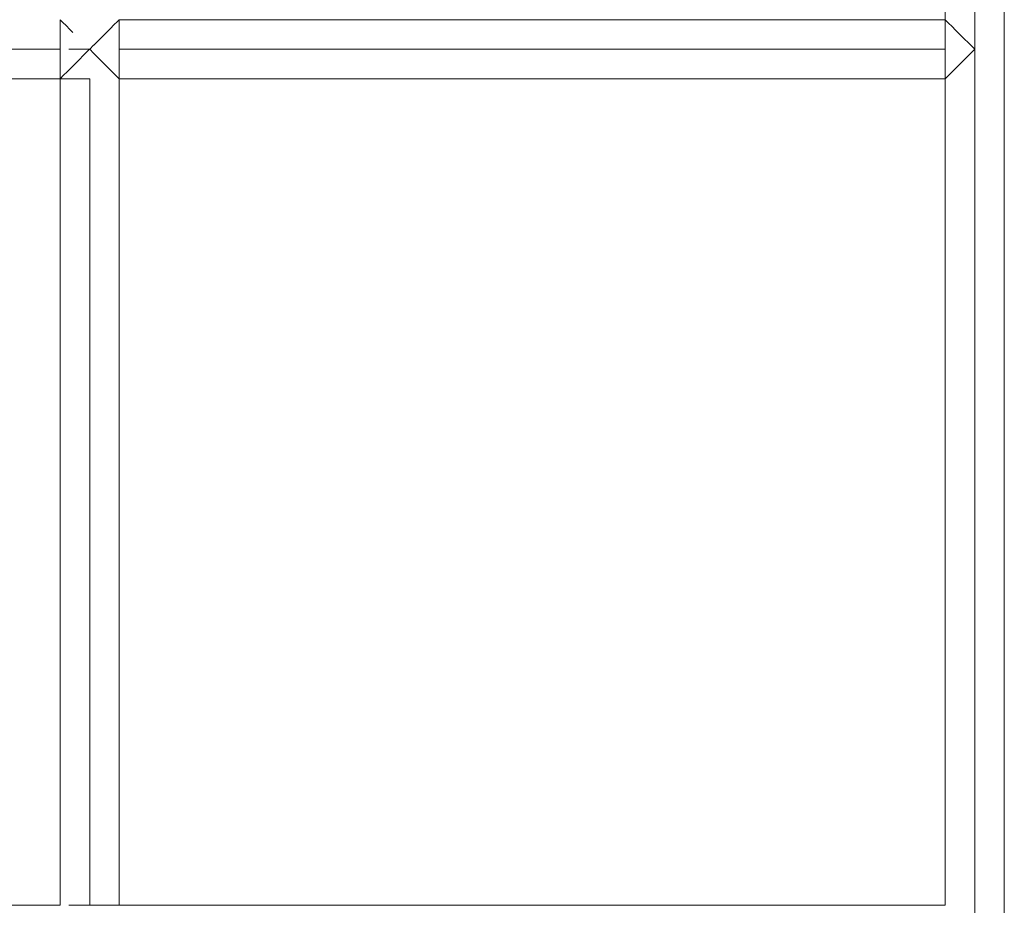
# Model space of a CAD drawing. Units: millimetres. Extents: x 38378 to 52470, y -41940 to -32818.
# Drawn here: x 43245 to 43546, y -36305 to -36035 of the extents above; entities that cross this region are included whole.
import ezdxf

# ---------------------------------------------------------------- set-up
doc = ezdxf.new("R2010")
doc.units = ezdxf.units.MM
doc.header["$MEASUREMENT"] = 0
doc.layers.add('Новый_Чертеж и Рисунок_Ном._пера__7', color=7, linetype='Continuous', lineweight=15)

msp = doc.modelspace()

# ---------------------------------------------------------------- linework, layer by layer
at = {"layer": 'Новый_Чертеж и Рисунок_Ном._пера__7', "color": 7, "linetype": 'Continuous', "lineweight": 15}
for points in [[(43536.62, -34635.77), (43536.62, -36371.84)], [(43536.62, -34635.77), (43536.62, -36371.84)], [(43545.62, -34635.76), (43545.62, -36371.84)], [(43527.62, -35782.8), (43527.62, -36034.8)], [(43258.13, -36035.32), (43257.62, -36034.8)], [(43257.62, -36034.8), (43257.62, -36052.8)], [(43259.71, -36036.9), (43258.13, -36035.32)], [(43260.25, -36037.44), (43259.71, -36036.9)], [(43261.48, -36038.67), (43260.25, -36037.45)], [(43267.9, -36042.54), (43272.98, -36037.45)], [(43272.98, -36037.44), (43273.49, -36036.93)], [(43273.5, -36036.92), (43275.62, -36034.8)], [(43527.62, -36034.8), (43275.62, -36034.8)], [(43275.62, -36034.8), (43275.62, -36052.8)], [(43528.13, -36035.32), (43527.62, -36034.81)], [(43527.62, -36034.81), (43527.62, -36052.8)], [(43530.24, -36037.43), (43528.13, -36035.32)], [(43531.48, -36038.67), (43530.25, -36037.45)], [(43536.62, -36034.8), (43536.62, -36037.44)], [(43536.62, -36037.44), (43536.62, -36034.8)], [(43536.62, -36037.44), (43536.62, -36043.8)], [(43536.62, -36043.8), (43536.62, -36037.44)], [(43536.6, -36043.8), (43531.48, -36038.67)], [(43266.63, -36043.8), (43267.82, -36042.61)], [(43267.82, -36042.61), (43267.9, -36042.54)], [(43257.62, -36043.8), (43005.62, -36043.8)], [(43257.62, -36043.8), (43005.62, -36043.8)], [(43266.62, -36043.8), (43260.25, -36043.8)], [(43266.62, -36043.8), (43260.25, -36043.8)], [(43261.54, -36048.87), (43266.6, -36043.8)], [(43267.82, -36044.99), (43266.63, -36043.8)], [(43271.75, -36048.92), (43267.82, -36044.99)], [(43527.62, -36043.8), (43275.62, -36043.8)], [(43527.62, -36043.8), (43275.62, -36043.8)], [(43531.44, -36048.97), (43536.6, -36043.8)], [(43536.62, -36050.17), (43536.62, -36043.8)], [(43536.62, -36050.17), (43536.62, -36043.8)], [(43260.25, -36050.15), (43261.44, -36048.97)], [(43261.44, -36048.97), (43261.54, -36048.87)], [(43272.98, -36050.15), (43271.75, -36048.92)], [(43530.27, -36050.14), (43531.44, -36048.97)], [(43257.62, -36052.8), (43258.1, -36052.31)], [(43258.1, -36052.31), (43258.16, -36052.26)], [(43258.16, -36052.26), (43260.25, -36050.17)], [(43273.47, -36050.65), (43272.98, -36050.17)], [(43275.11, -36052.29), (43273.47, -36050.65)], [(43275.62, -36052.8), (43275.11, -36052.29)], [(43527.63, -36052.78), (43528.1, -36052.31)], [(43528.1, -36052.31), (43530.25, -36050.17)], [(43536.62, -36052.8), (43536.62, -36050.17)], [(43536.62, -36050.17), (43536.62, -36052.8)], [(43266.62, -36052.8), (43005.62, -36052.8)], [(43257.62, -36052.8), (43257.62, -36304.8)], [(43266.62, -36052.8), (43266.62, -36304.8)], [(43266.62, -36052.8), (43266.62, -36304.8)], [(43527.62, -36052.8), (43275.62, -36052.8)], [(43275.62, -36052.8), (43275.62, -36304.8)], [(43527.62, -36052.8), (43527.62, -36304.8)], [(43257.62, -36304.8), (42996.62, -36304.8)], [(43527.62, -36304.8), (43260.25, -36304.8)]]:
    msp.add_lwpolyline(points, dxfattribs=at)

doc.saveas('drawing.dxf')
